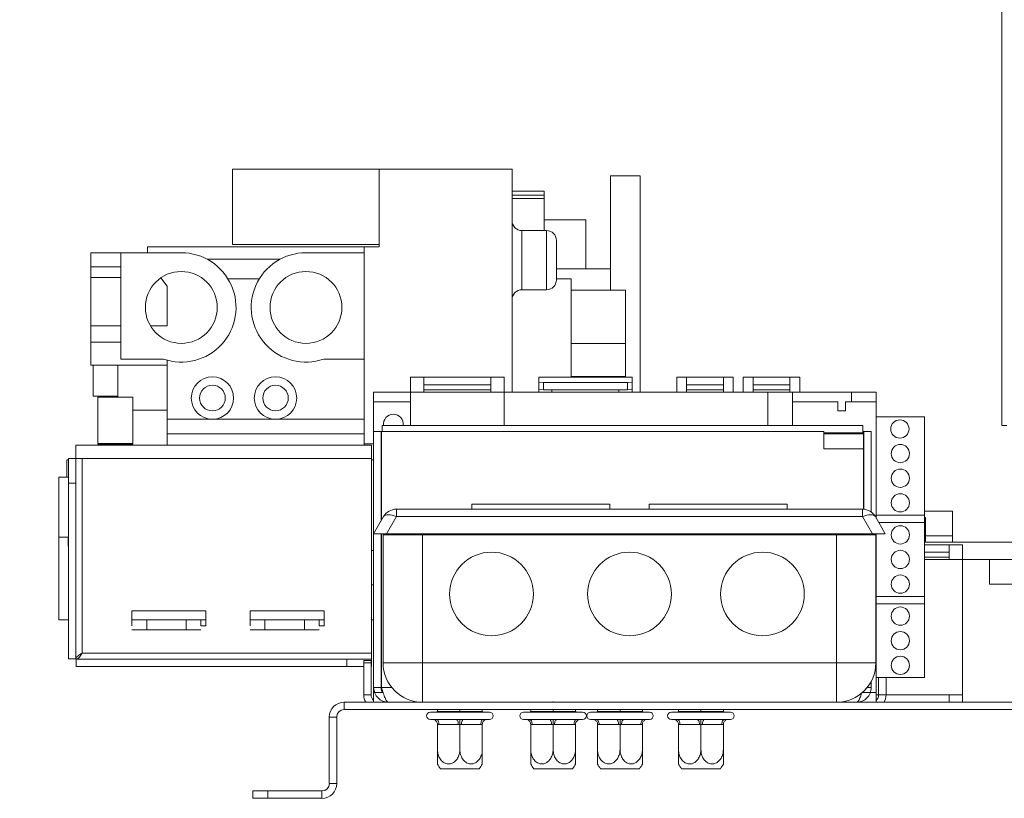
# Model space of a CAD drawing. Units: millimetres. Extents: x 5 to 246, y 4 to 206.
# Drawn here: x 172 to 184, y 96 to 106 of the extents above; entities that cross this region are included whole.
import ezdxf

# ---------------------------------------------------------------- set-up
doc = ezdxf.new("R2010")
doc.units = ezdxf.units.MM
doc.layers.add('FORMAT', color=7, linetype='Continuous')
doc.styles.add('SLDTEXTSTYLE1', font='TXT', dxfattribs={"width": 0.75})
doc.dimstyles.new('SLDDIMSTYLE0', dxfattribs={"dimtxt": 2.645833, "dimasz": 1.3, "dimexe": 0, "dimexo": 0.0625, "dimgap": 0.661458, "dimtad": 1, "dimdec": 0, "dimlfac": 16, "dimrnd": 1e-09, "dimzin": 12, "dimdsep": 46, "dimtxsty": 'SLDTEXTSTYLE1', "dimsah": 1, "dimcen": 0.09, "dimadec": 0, "dimazin": 3, "dimtfac": 1, "dimtdec": 0, "dimtofl": 0, "dimtmove": 0, "dimatfit": 3, "dimfxl": 0, "dimfrac": 2, "dimtolj": 1, "dimtzin": 12, "dimarcsym": 0})
doc.dimstyles.new('SLDDIMSTYLE1', dxfattribs={"dimtxt": 2.645833, "dimasz": 1.3, "dimexe": 0, "dimexo": 0.0625, "dimgap": 0.661458, "dimtad": 1, "dimdec": 0, "dimlfac": 16, "dimrnd": 1e-09, "dimzin": 12, "dimdsep": 46, "dimtxsty": 'SLDTEXTSTYLE1', "dimsah": 1, "dimcen": 0.09, "dimadec": 0, "dimazin": 3, "dimtfac": 1, "dimtdec": 0, "dimtmove": 0, "dimatfit": 0, "dimfxl": 0, "dimfrac": 2, "dimtolj": 1, "dimtzin": 12, "dimarcsym": 0})

# ---------------------------------------------------------------- blocks, each defined once
blk = doc.blocks.new('_D_5')
at = {"layer": 'FORMAT'}
for p, q in [((157.01, 116.286), (157.01, 118.786)), ((194.28, 116.286), (156.01, 116.286)), ((157.01, 116.286), (157.01, 100.661)), ((148.006, 113.106), (148.006, 113.642)), ((148.006, 113.642), (152.945, 113.642)), ((152.945, 113.642), (152.945, 113.106)), ((148.552, 109.76), (152.4, 107.451)), ((148.006, 103.243), (148.006, 102.707)), ((152.945, 102.707), (152.945, 103.243)), ((148.006, 102.707), (152.945, 102.707)), ((167.43, 100.661), (156.01, 100.661)), ((157.01, 100.661), (157.01, 98.161))]:
    blk.add_line(p, q, dxfattribs=at)
for points in [[(157.01, 116.286), (157.26, 117.586), (156.76, 117.586)], [(157.01, 100.661), (156.76, 99.361), (157.26, 99.361)]]:
    blk.add_solid(points, dxfattribs=at)
at = {"layer": 'FORMAT', "attachment_point": 1, "rotation": 90, "style": 'SLDTEXTSTYLE1'}
for s, insert, char_height in [('250mm', (153.599, 101.935), 2.6458), ('"', (149.024, 111.343), 2.646), ('16', (150.558, 108.606), 1.8521), ('13', (148.088, 105.869), 1.8521), ('9', (149.024, 103.914), 2.646)]:
    blk.add_mtext(s, dxfattribs=dict(at, insert=insert, char_height=char_height))
blk = doc.blocks.new('_D_6')
at = {"layer": 'FORMAT'}
for p, q in [((188.398, 149.723), (139.961, 149.723)), ((140.961, 149.723), (140.961, 100.661)), ((131.958, 127.554), (131.958, 128.091)), ((131.958, 128.091), (136.897, 128.091)), ((136.897, 128.091), (136.897, 127.554)), ((132.503, 125.577), (136.351, 123.268)), ((131.958, 118.473), (131.958, 117.937)), ((136.897, 117.937), (136.897, 118.473)), ((131.958, 117.937), (136.897, 117.937)), ((167.43, 100.661), (139.961, 100.661))]:
    blk.add_line(p, q, dxfattribs=at)
for points in [[(140.961, 149.723), (140.711, 148.423), (141.211, 148.423)], [(140.961, 100.661), (141.211, 101.961), (140.711, 101.961)]]:
    blk.add_solid(points, dxfattribs=at)
at = {"layer": 'FORMAT', "attachment_point": 1, "rotation": 90, "style": 'SLDTEXTSTYLE1'}
for s, insert, char_height in [('785mm', (137.55, 116.774), 2.6458), ('"', (132.975, 125.791), 2.646), ('8', (134.509, 124.422), 1.852), ('7', (132.04, 123.054), 1.852), ('30', (132.975, 119.144), 2.6458)]:
    blk.add_mtext(s, dxfattribs=dict(at, insert=insert, char_height=char_height))

msp = doc.modelspace()

# ---------------------------------------------------------------- linework, layer by layer
at = {"color": 7, "linetype": 'Continuous', "lineweight": 15}
for p, q in [((184.305, 100.661), (184.305, 110.098)), ((174.547, 102.958), (174.547, 103.916)), ((174.547, 103.916), (176.404, 103.916)), ((176.404, 103.916), (178.091, 103.916)), ((176.404, 102.929), (176.404, 103.916)), ((178.091, 103.916), (178.091, 101.086)), ((179.716, 103.829), (179.341, 103.829)), ((179.341, 103.829), (179.341, 102.648)), ((179.716, 103.829), (179.716, 101.086)), ((178.497, 103.637), (178.091, 103.637)), ((178.497, 103.586), (178.091, 103.586)), ((178.497, 103.637), (178.497, 103.586)), ((178.497, 103.586), (178.497, 103.541)), ((178.497, 103.541), (178.091, 103.541)), ((178.497, 103.541), (178.497, 103.135)), ((179.029, 103.273), (178.497, 103.273)), ((179.029, 102.648), (179.029, 103.273)), ((178.529, 103.135), (178.216, 103.135)), ((173.466, 102.854), (173.466, 102.929)), ((176.216, 102.929), (173.466, 102.929)), ((174.547, 102.958), (176.404, 102.958)), ((176.216, 102.854), (176.216, 102.929)), ((176.216, 102.929), (176.404, 102.929)), ((178.654, 103.01), (178.654, 102.76)), ((172.747, 102.676), (172.747, 102.854)), ((172.747, 102.854), (173.127, 102.854)), ((173.127, 101.504), (173.127, 102.854)), ((173.896, 102.854), (173.127, 102.854)), ((176.216, 102.854), (175.477, 102.854)), ((176.216, 101.504), (176.216, 102.854)), ((172.747, 102.676), (173.127, 102.676)), ((172.747, 102.541), (172.747, 102.676)), ((175.152, 102.773), (174.222, 102.773)), ((178.654, 102.76), (178.654, 102.51)), ((179.341, 102.648), (178.654, 102.648)), ((179.341, 102.648), (179.341, 102.377)), ((172.747, 101.926), (172.747, 102.542)), ((172.747, 102.541), (173.127, 102.541)), ((173.638, 102.536), (173.716, 102.429)), ((173.716, 101.926), (173.716, 102.429)), ((174.886, 102.523), (174.488, 102.523)), ((178.841, 102.523), (178.654, 102.523)), ((178.841, 102.523), (178.841, 101.285)), ((178.216, 102.385), (178.529, 102.385)), ((179.529, 102.377), (178.841, 102.377)), ((179.529, 102.377), (179.529, 101.702)), ((172.747, 101.72), (172.747, 101.926)), ((172.747, 101.926), (173.127, 101.926)), ((173.505, 101.926), (173.716, 101.926)), ((172.747, 101.72), (173.127, 101.72)), ((172.747, 101.429), (172.747, 101.72)), ((179.529, 101.702), (178.841, 101.702)), ((179.529, 101.702), (179.529, 101.285)), ((172.747, 101.429), (173.716, 101.429)), ((172.779, 101.032), (172.779, 101.429)), ((173.091, 101.02), (173.091, 101.429)), ((173.671, 101.504), (173.127, 101.504)), ((173.716, 100.741), (173.716, 101.49)), ((176.216, 101.504), (175.702, 101.504)), ((176.216, 100.429), (176.216, 101.504)), ((176.973, 101.273), (176.805, 101.273)), ((176.805, 101.273), (176.805, 101.086)), ((176.973, 101.086), (176.973, 101.273)), ((177.823, 101.273), (176.973, 101.273)), ((177.823, 101.179), (176.973, 101.179)), ((177.992, 101.273), (177.823, 101.273)), ((177.823, 101.273), (177.823, 101.086)), ((177.992, 101.086), (177.992, 101.273)), ((178.598, 101.273), (178.43, 101.273)), ((178.43, 101.273), (178.43, 101.213)), ((178.43, 101.273), (178.598, 101.273)), ((178.43, 101.273), (178.43, 101.273)), ((178.43, 101.213), (178.492, 101.208)), ((178.43, 101.119), (178.43, 101.213)), ((178.492, 101.208), (179.555, 101.208)), ((178.492, 101.208), (178.492, 101.115)), ((178.598, 101.273), (179.448, 101.273)), ((178.598, 101.273), (178.598, 101.273)), ((179.529, 101.285), (178.841, 101.285)), ((179.617, 101.273), (179.448, 101.273)), ((179.448, 101.273), (179.617, 101.273)), ((179.448, 101.273), (179.448, 101.273)), ((179.529, 101.285), (179.529, 101.273)), ((179.555, 101.208), (179.617, 101.213)), ((179.555, 101.115), (179.555, 101.208)), ((179.617, 101.213), (179.617, 101.273)), ((179.617, 101.273), (179.617, 101.273)), ((179.617, 101.213), (179.617, 101.119)), ((180.305, 101.273), (180.18, 101.273)), ((180.18, 101.273), (180.18, 101.086)), ((180.305, 101.086), (180.305, 101.273)), ((180.773, 101.273), (180.305, 101.273)), ((180.773, 101.179), (180.305, 101.179)), ((180.898, 101.273), (180.773, 101.273)), ((180.773, 101.273), (180.773, 101.086)), ((180.898, 101.086), (180.898, 101.273)), ((181.148, 101.273), (181.023, 101.273)), ((181.023, 101.273), (181.023, 101.086)), ((181.148, 101.086), (181.148, 101.273)), ((181.617, 101.273), (181.148, 101.273)), ((181.617, 101.179), (181.148, 101.179)), ((181.742, 101.273), (181.617, 101.273)), ((181.617, 101.273), (181.617, 101.086)), ((181.742, 101.086), (181.742, 101.273)), ((176.336, 101.086), (176.336, 100.961)), ((176.805, 101.086), (176.336, 101.086)), ((176.805, 101.086), (176.973, 101.086)), ((176.805, 100.661), (176.805, 101.086)), ((177.823, 101.115), (176.973, 101.115)), ((176.973, 101.086), (177.823, 101.086)), ((177.823, 101.086), (177.992, 101.086)), ((181.336, 101.086), (177.992, 101.086)), ((177.992, 101.086), (177.992, 100.661)), ((178.492, 101.115), (178.43, 101.119)), ((178.43, 101.086), (178.43, 101.119)), ((178.492, 101.115), (179.555, 101.115)), ((178.598, 101.115), (178.598, 101.086)), ((179.448, 101.086), (179.448, 101.115)), ((179.617, 101.119), (179.555, 101.115)), ((179.617, 101.119), (179.617, 101.086)), ((180.773, 101.115), (180.305, 101.115)), ((181.617, 101.115), (181.148, 101.115)), ((181.648, 101.086), (181.336, 101.086)), ((181.648, 101.086), (181.648, 100.961)), ((182.398, 101.086), (181.648, 101.086)), ((182.398, 101.086), (182.398, 100.961)), ((182.711, 101.086), (182.398, 101.086)), ((182.711, 101.086), (182.711, 100.961)), ((172.779, 101.032), (173.091, 101.032)), ((172.837, 101.02), (172.837, 100.432)), ((172.938, 101.02), (172.837, 101.02)), ((173.282, 101.02), (172.938, 101.02)), ((173.282, 100.432), (173.282, 101.02)), ((176.336, 100.961), (176.805, 100.961)), ((176.336, 100.961), (176.336, 100.586)), ((181.648, 100.961), (181.648, 100.661)), ((181.648, 100.961), (182.223, 100.961)), ((182.223, 100.961), (182.223, 100.848)), ((182.323, 100.961), (182.398, 100.961)), ((182.323, 100.848), (182.323, 100.961)), ((182.398, 100.961), (182.711, 100.961)), ((182.711, 100.773), (182.711, 100.961)), ((173.282, 100.858), (173.716, 100.858)), ((182.223, 100.848), (182.323, 100.848)), ((173.716, 100.741), (174.291, 100.741)), ((173.716, 100.554), (173.716, 100.741)), ((174.291, 100.741), (175.091, 100.741)), ((175.091, 100.741), (176.216, 100.741)), ((183.323, 100.773), (182.711, 100.773)), ((182.711, 100.773), (182.711, 99.523)), ((183.323, 100.773), (183.323, 99.523)), ((173.716, 100.554), (176.216, 100.554)), ((173.716, 100.413), (173.716, 100.554)), ((176.336, 100.586), (176.336, 97.336)), ((176.43, 100.586), (176.336, 100.586)), ((176.43, 100.586), (176.43, 99.448)), ((176.436, 100.586), (176.436, 99.459)), ((176.436, 100.586), (182.048, 100.586)), ((176.442, 100.661), (176.442, 100.586)), ((176.442, 100.661), (182.542, 100.661)), ((182.048, 100.586), (182.048, 100.367)), ((182.048, 100.567), (182.542, 100.567)), ((182.548, 100.555), (182.048, 100.555)), ((182.542, 100.661), (182.542, 100.567)), ((182.548, 100.586), (182.542, 100.586)), ((182.548, 100.586), (182.548, 100.555)), ((182.548, 100.555), (182.548, 100.367)), ((182.555, 99.598), (182.555, 100.586)), ((182.555, 100.586), (182.648, 100.586)), ((182.648, 100.586), (182.648, 99.562)), ((184.367, 100.661), (184.305, 100.661)), ((172.938, 100.432), (172.837, 100.432)), ((172.85, 100.432), (172.85, 100.42)), ((173.282, 100.432), (172.938, 100.432)), ((173.27, 100.42), (173.27, 100.432)), ((176.216, 100.429), (176.336, 100.429)), ((176.216, 100.413), (176.216, 100.429)), ((172.56, 100.241), (172.56, 100.413)), ((172.56, 100.413), (176.31, 100.413)), ((172.837, 100.42), (172.837, 100.413)), ((172.938, 100.42), (172.837, 100.42)), ((173.282, 100.42), (172.938, 100.42)), ((173.282, 100.413), (173.282, 100.42)), ((176.31, 100.241), (176.31, 100.413)), ((182.548, 100.367), (182.048, 100.367)), ((182.548, 99.598), (182.548, 100.367)), ((172.444, 100.226), (172.444, 100.007)), ((172.444, 100.226), (172.466, 100.226)), ((172.466, 100.241), (172.56, 100.241)), ((172.466, 99.929), (172.466, 100.241)), ((172.56, 100.241), (172.56, 99.929)), ((172.56, 100.241), (172.638, 100.241)), ((172.638, 97.773), (172.638, 100.241)), ((172.638, 100.241), (176.31, 100.241)), ((176.31, 97.773), (176.31, 100.241)), ((176.31, 100.226), (176.336, 100.226)), ((172.341, 99.244), (172.341, 100.007)), ((172.466, 100.007), (172.341, 100.007)), ((172.56, 99.929), (172.466, 99.929)), ((172.466, 97.699), (172.466, 99.929)), ((172.56, 97.699), (172.56, 99.929)), ((176.625, 99.505), (176.625, 99.598)), ((176.625, 99.598), (182.537, 99.598)), ((177.581, 99.661), (177.581, 99.598)), ((177.581, 99.661), (179.331, 99.661)), ((179.331, 99.661), (179.331, 99.598)), ((179.831, 99.661), (179.831, 99.598)), ((179.831, 99.661), (181.581, 99.661)), ((181.581, 99.661), (181.581, 99.598)), ((182.537, 99.505), (182.537, 99.598)), ((183.68, 99.573), (183.323, 99.573)), ((183.68, 99.573), (183.323, 99.573)), ((183.68, 99.573), (183.68, 99.261)), ((176.336, 99.286), (176.462, 99.505)), ((176.625, 99.505), (176.498, 99.286)), ((182.537, 99.505), (176.625, 99.505)), ((182.664, 99.286), (182.537, 99.505)), ((182.7, 99.505), (182.826, 99.286)), ((183.323, 99.523), (182.711, 99.523)), ((182.711, 99.486), (182.711, 99.523)), ((183.323, 99.43), (182.743, 99.43)), ((183.323, 99.523), (183.323, 99.43)), ((183.336, 99.492), (183.323, 99.492)), ((183.323, 99.43), (183.323, 98.492)), ((183.336, 99.492), (183.336, 99.18)), ((172.341, 98.195), (172.341, 99.244)), ((172.46, 99.244), (172.341, 99.244)), ((172.466, 99.012), (172.46, 99.244)), ((176.498, 99.286), (176.336, 99.286)), ((176.43, 99.286), (176.43, 97.336)), ((176.436, 99.286), (176.436, 97.336)), ((176.456, 97.648), (176.456, 99.273)), ((176.456, 99.273), (176.956, 99.273)), ((182.664, 99.286), (176.498, 99.286)), ((176.956, 99.273), (176.956, 97.648)), ((176.956, 99.273), (182.206, 99.273)), ((182.206, 97.648), (182.206, 99.273)), ((182.206, 99.273), (182.706, 99.273)), ((182.548, 99.273), (182.548, 99.286)), ((182.555, 99.273), (182.555, 99.286)), ((182.648, 99.286), (182.648, 99.273)), ((182.826, 99.286), (182.664, 99.286)), ((182.706, 99.273), (182.706, 97.648)), ((182.711, 99.286), (182.711, 98.492)), ((183.323, 99.18), (184.733, 99.18)), ((183.336, 99.261), (183.68, 99.261)), ((183.68, 99.261), (183.68, 99.18)), ((176.336, 99.076), (176.31, 99.076)), ((183.636, 99.148), (183.323, 99.148)), ((183.636, 99.054), (183.323, 99.054)), ((183.805, 99.148), (183.636, 99.148)), ((183.636, 99.148), (183.636, 98.961)), ((183.805, 98.961), (183.805, 99.148)), ((183.636, 98.99), (183.323, 98.99)), ((183.323, 98.961), (183.636, 98.961)), ((183.636, 98.961), (183.805, 98.961)), ((183.805, 98.961), (184.148, 98.961)), ((183.805, 98.961), (183.805, 97.242)), ((184.148, 98.648), (184.148, 98.961)), ((184.436, 98.961), (184.148, 98.961)), ((176.436, 98.855), (176.43, 98.855)), ((176.31, 98.638), (176.336, 98.638)), ((184.148, 98.648), (184.836, 98.648)), ((183.323, 98.492), (182.711, 98.492)), ((182.711, 98.398), (182.711, 98.492)), ((183.323, 98.492), (183.323, 98.398)), ((174.207, 98.307), (173.269, 98.307)), ((173.269, 98.307), (173.269, 98.12)), ((174.207, 98.12), (174.207, 98.307)), ((175.707, 98.307), (174.769, 98.307)), ((174.769, 98.307), (174.769, 98.12)), ((175.707, 98.12), (175.707, 98.307)), ((182.711, 98.398), (182.711, 97.461)), ((183.323, 98.398), (182.711, 98.398)), ((183.323, 98.398), (183.323, 97.461)), ((172.341, 98.195), (172.466, 98.195)), ((173.269, 98.195), (173.457, 98.195)), ((173.457, 98.195), (173.457, 98.07)), ((173.957, 98.195), (173.457, 98.195)), ((173.957, 98.07), (173.957, 98.195)), ((173.957, 98.195), (174.144, 98.195)), ((174.144, 98.195), (174.144, 98.12)), ((174.207, 98.195), (174.144, 98.195)), ((174.769, 98.195), (174.957, 98.195)), ((174.957, 98.195), (174.957, 98.07)), ((175.457, 98.195), (174.957, 98.195)), ((175.457, 98.07), (175.457, 98.195)), ((175.457, 98.195), (175.644, 98.195)), ((175.644, 98.195), (175.644, 98.12)), ((175.707, 98.195), (175.644, 98.195)), ((176.31, 98.195), (176.336, 98.195)), ((173.269, 98.12), (173.27, 98.12)), ((173.457, 98.07), (173.27, 98.07)), ((173.957, 98.07), (173.457, 98.07)), ((174.143, 98.07), (173.957, 98.07)), ((174.143, 98.12), (174.207, 98.12)), ((174.769, 98.12), (174.77, 98.12)), ((174.957, 98.07), (174.77, 98.07)), ((175.457, 98.07), (174.957, 98.07)), ((175.643, 98.07), (175.457, 98.07)), ((175.643, 98.12), (175.707, 98.12)), ((176.43, 97.898), (176.436, 97.898)), ((172.466, 97.699), (172.56, 97.699)), ((172.564, 97.695), (175.997, 97.695)), ((172.564, 97.695), (172.564, 97.601)), ((172.638, 97.773), (176.31, 97.773)), ((175.997, 97.601), (175.997, 97.695)), ((175.997, 97.695), (176.31, 97.695)), ((176.211, 97.68), (176.305, 97.68)), ((176.211, 97.648), (176.211, 97.68)), ((176.305, 97.68), (176.305, 97.648)), ((176.31, 97.773), (176.31, 97.695)), ((176.31, 97.695), (176.31, 97.601)), ((172.564, 97.601), (175.997, 97.601)), ((176.211, 97.601), (175.997, 97.601)), ((176.305, 97.648), (176.211, 97.648)), ((176.211, 97.242), (176.211, 97.648)), ((176.305, 97.242), (176.305, 97.648)), ((176.31, 97.601), (176.305, 97.601)), ((176.956, 97.648), (176.456, 97.648)), ((176.956, 97.648), (182.206, 97.648)), ((176.956, 97.148), (176.956, 97.648)), ((182.706, 97.648), (182.206, 97.648)), ((182.206, 97.648), (182.206, 97.148)), ((183.323, 97.461), (182.711, 97.461)), ((182.711, 97.273), (182.711, 97.461)), ((182.742, 97.461), (182.742, 97.242)), ((182.836, 97.461), (182.836, 97.242)), ((176.336, 97.336), (176.336, 97.273)), ((176.43, 97.336), (176.336, 97.336)), ((182.586, 97.336), (182.648, 97.336)), ((182.648, 97.415), (182.648, 97.336)), ((176.305, 97.242), (176.211, 97.242)), ((176.336, 97.273), (176.336, 97.148)), ((176.454, 97.273), (176.336, 97.273)), ((182.711, 97.273), (182.537, 97.273)), ((182.711, 97.273), (182.711, 97.148)), ((182.742, 97.242), (182.836, 97.242)), ((183.636, 97.242), (182.836, 97.242)), ((183.805, 97.242), (183.636, 97.242)), ((183.636, 97.242), (183.636, 97.148)), ((183.805, 97.148), (183.805, 97.242)), ((175.961, 97.148), (175.961, 97.055)), ((185.336, 97.148), (175.961, 97.148)), ((185.336, 97.055), (175.961, 97.055)), ((177.145, 97.055), (177.145, 97.03)), ((177.43, 97.055), (177.43, 97.03)), ((177.714, 97.055), (177.714, 97.03)), ((178.328, 97.055), (178.328, 97.03)), ((178.612, 97.16), (178.612, 97.148)), ((178.612, 97.055), (178.612, 97.03)), ((178.897, 97.055), (178.897, 97.03)), ((179.176, 97.055), (179.176, 97.03)), ((179.461, 97.055), (179.461, 97.03)), ((179.745, 97.055), (179.745, 97.03)), ((180.203, 97.055), (180.203, 97.03)), ((180.487, 97.055), (180.487, 97.03)), ((180.772, 97.055), (180.772, 97.03)), ((175.867, 96.961), (175.773, 96.961)), ((175.773, 96.117), (175.773, 96.961)), ((175.867, 96.117), (175.867, 96.961)), ((177.055, 97.023), (177.805, 97.023)), ((177.055, 96.93), (177.083, 96.93)), ((177.083, 96.93), (177.095, 96.931)), ((177.095, 96.931), (177.133, 96.93)), ((177.133, 96.93), (177.38, 96.93)), ((177.145, 97.03), (177.139, 97.023)), ((177.145, 97.03), (177.43, 97.03)), ((177.43, 97.03), (177.43, 97.023)), ((177.43, 97.03), (177.714, 97.03)), ((177.48, 96.93), (177.726, 96.93)), ((177.72, 97.023), (177.714, 97.03)), ((177.726, 96.93), (177.764, 96.931)), ((177.764, 96.931), (177.776, 96.93)), ((177.776, 96.93), (177.805, 96.93)), ((178.237, 97.023), (178.987, 97.023)), ((178.237, 96.93), (178.265, 96.93)), ((178.265, 96.93), (178.278, 96.931)), ((178.278, 96.931), (178.315, 96.93)), ((178.315, 96.93), (178.562, 96.93)), ((178.328, 97.03), (178.322, 97.023)), ((178.328, 97.03), (178.612, 97.03)), ((178.612, 97.03), (178.612, 97.023)), ((178.612, 97.03), (178.897, 97.03)), ((178.662, 96.93), (178.909, 96.93)), ((178.903, 97.023), (178.897, 97.03)), ((178.909, 96.93), (178.946, 96.931)), ((178.946, 96.931), (178.959, 96.93)), ((178.959, 96.93), (178.987, 96.93)), ((179.086, 97.023), (179.836, 97.023)), ((179.086, 96.93), (179.114, 96.93)), ((179.114, 96.93), (179.127, 96.931)), ((179.127, 96.931), (179.164, 96.93)), ((179.164, 96.93), (179.411, 96.93)), ((179.176, 97.03), (179.17, 97.023)), ((179.176, 97.03), (179.461, 97.03)), ((179.461, 97.03), (179.461, 97.023)), ((179.461, 97.03), (179.745, 97.03)), ((179.511, 96.93), (179.758, 96.93)), ((179.751, 97.023), (179.745, 97.03)), ((179.758, 96.93), (179.795, 96.931)), ((179.795, 96.931), (179.808, 96.93)), ((179.808, 96.93), (179.836, 96.93)), ((180.112, 97.023), (180.862, 97.023)), ((180.112, 96.93), (180.14, 96.93)), ((180.14, 96.93), (180.153, 96.931)), ((180.153, 96.931), (180.19, 96.93)), ((180.19, 96.93), (180.437, 96.93)), ((180.203, 97.03), (180.197, 97.023)), ((180.203, 97.03), (180.487, 97.03)), ((180.487, 97.03), (180.487, 97.023)), ((180.487, 97.03), (180.772, 97.03)), ((180.537, 96.93), (180.784, 96.93)), ((180.778, 97.023), (180.772, 97.03)), ((180.784, 96.93), (180.821, 96.931)), ((180.821, 96.931), (180.834, 96.93)), ((180.834, 96.93), (180.862, 96.93)), ((177.145, 96.867), (177.145, 96.548)), ((177.164, 96.867), (177.145, 96.867)), ((177.411, 96.867), (177.164, 96.867)), ((177.43, 96.867), (177.411, 96.867)), ((177.43, 96.867), (177.43, 96.548)), ((177.695, 96.867), (177.448, 96.867)), ((177.714, 96.867), (177.695, 96.867)), ((177.714, 96.867), (177.714, 96.548)), ((178.328, 96.867), (178.328, 96.548)), ((178.347, 96.867), (178.328, 96.867)), ((178.593, 96.867), (178.347, 96.867)), ((178.612, 96.867), (178.593, 96.867)), ((178.612, 96.867), (178.612, 96.548)), ((178.878, 96.867), (178.631, 96.867)), ((178.897, 96.867), (178.878, 96.867)), ((178.897, 96.867), (178.897, 96.548)), ((179.176, 96.867), (179.176, 96.548)), ((179.195, 96.867), (179.176, 96.867)), ((179.442, 96.867), (179.195, 96.867)), ((179.461, 96.867), (179.442, 96.867)), ((179.461, 96.867), (179.461, 96.548)), ((179.726, 96.867), (179.48, 96.867)), ((179.745, 96.867), (179.726, 96.867)), ((179.745, 96.867), (179.745, 96.548)), ((180.203, 96.867), (180.203, 96.548)), ((180.222, 96.867), (180.203, 96.867)), ((180.468, 96.867), (180.222, 96.867)), ((180.487, 96.867), (180.468, 96.867)), ((180.487, 96.867), (180.487, 96.548)), ((180.753, 96.867), (180.506, 96.867)), ((180.772, 96.867), (180.753, 96.867)), ((180.772, 96.867), (180.772, 96.548)), ((177.676, 96.305), (177.183, 96.305)), ((178.859, 96.305), (178.366, 96.305)), ((179.707, 96.305), (179.215, 96.305)), ((180.734, 96.305), (180.241, 96.305)), ((175.773, 96.117), (175.867, 96.117)), ((174.805, 95.93), (174.805, 96.023)), ((174.805, 96.023), (174.992, 96.023)), ((174.992, 95.93), (174.805, 95.93)), ((174.992, 96.023), (174.992, 95.93)), ((175.68, 96.023), (174.992, 96.023)), ((175.68, 95.93), (174.992, 95.93)), ((175.68, 96.023), (175.68, 95.93))]:
    msp.add_line(p, q, dxfattribs=at)
at = {"color": 8, "linetype": 'Continuous', "lineweight": 15}
for p, q in [((178.216, 103.135), (178.216, 102.76)), ((178.529, 102.76), (178.529, 103.135)), ((178.216, 102.76), (178.216, 102.385)), ((178.529, 102.385), (178.529, 102.76)), ((181.336, 101.086), (181.336, 100.661)), ((176.436, 97.336), (176.566, 97.336)), ((182.742, 97.242), (182.711, 97.242))]:
    msp.add_line(p, q, dxfattribs=at)
at = {"color": 7, "linetype": 'Continuous', "lineweight": 15, "flags": 128}
for points in [[(176.462, 99.505), (176.471, 99.515), (176.484, 99.523), (176.501, 99.528), (176.522, 99.529), (176.545, 99.528), (176.57, 99.523), (176.597, 99.515), (176.625, 99.505)], [(182.537, 99.505), (182.565, 99.515), (182.592, 99.523), (182.617, 99.528), (182.64, 99.529), (182.661, 99.528), (182.678, 99.523), (182.691, 99.515), (182.7, 99.505)], [(177.164, 96.867), (177.163, 96.879), (177.162, 96.891), (177.159, 96.902), (177.155, 96.911), (177.15, 96.919), (177.145, 96.925), (177.139, 96.928), (177.133, 96.93)], [(177.411, 96.867), (177.41, 96.879), (177.408, 96.891), (177.406, 96.902), (177.402, 96.911), (177.397, 96.919), (177.391, 96.925), (177.386, 96.928), (177.38, 96.93)], [(177.48, 96.93), (177.474, 96.928), (177.468, 96.925), (177.462, 96.919), (177.458, 96.911), (177.454, 96.902), (177.451, 96.891), (177.449, 96.879), (177.448, 96.867)], [(177.726, 96.93), (177.72, 96.928), (177.714, 96.925), (177.709, 96.919), (177.704, 96.911), (177.7, 96.902), (177.698, 96.891), (177.696, 96.879), (177.695, 96.867)], [(178.347, 96.867), (178.346, 96.879), (178.344, 96.891), (178.341, 96.902), (178.338, 96.911), (178.333, 96.919), (178.327, 96.925), (178.322, 96.928), (178.315, 96.93)], [(178.593, 96.867), (178.593, 96.879), (178.591, 96.891), (178.588, 96.902), (178.584, 96.911), (178.58, 96.919), (178.574, 96.925), (178.568, 96.928), (178.562, 96.93)], [(178.662, 96.93), (178.656, 96.928), (178.65, 96.925), (178.645, 96.919), (178.64, 96.911), (178.636, 96.902), (178.633, 96.891), (178.632, 96.879), (178.631, 96.867)], [(178.909, 96.93), (178.903, 96.928), (178.897, 96.925), (178.892, 96.919), (178.887, 96.911), (178.883, 96.902), (178.88, 96.891), (178.878, 96.879), (178.878, 96.867)], [(179.195, 96.867), (179.195, 96.879), (179.193, 96.891), (179.19, 96.902), (179.186, 96.911), (179.181, 96.919), (179.176, 96.925), (179.17, 96.928), (179.164, 96.93)], [(179.442, 96.867), (179.441, 96.879), (179.44, 96.891), (179.437, 96.902), (179.433, 96.911), (179.428, 96.919), (179.423, 96.925), (179.417, 96.928), (179.411, 96.93)], [(179.511, 96.93), (179.505, 96.928), (179.499, 96.925), (179.494, 96.919), (179.489, 96.911), (179.485, 96.902), (179.482, 96.891), (179.48, 96.879), (179.48, 96.867)], [(179.758, 96.93), (179.752, 96.928), (179.746, 96.925), (179.74, 96.919), (179.736, 96.911), (179.732, 96.902), (179.729, 96.891), (179.727, 96.879), (179.726, 96.867)], [(180.222, 96.867), (180.221, 96.879), (180.219, 96.891), (180.216, 96.902), (180.213, 96.911), (180.208, 96.919), (180.202, 96.925), (180.197, 96.928), (180.19, 96.93)], [(180.468, 96.867), (180.468, 96.879), (180.466, 96.891), (180.463, 96.902), (180.459, 96.911), (180.455, 96.919), (180.449, 96.925), (180.443, 96.928), (180.437, 96.93)], [(180.537, 96.93), (180.531, 96.928), (180.525, 96.925), (180.52, 96.919), (180.515, 96.911), (180.511, 96.902), (180.508, 96.891), (180.507, 96.879), (180.506, 96.867)], [(180.784, 96.93), (180.778, 96.928), (180.772, 96.925), (180.767, 96.919), (180.762, 96.911), (180.758, 96.902), (180.755, 96.891), (180.753, 96.879), (180.753, 96.867)]]:
    msp.add_lwpolyline(points, dxfattribs=at)
at = {"color": 7, "linetype": 'Continuous', "lineweight": 15}
for centre, radius in [((173.896, 102.16), 0.456), ((175.477, 102.16), 0.456), ((174.291, 101.01), 0.269), ((174.291, 101.01), 0.163), ((175.091, 101.01), 0.269), ((175.091, 101.01), 0.162), ((183.011, 100.617), 0.116), ((183.017, 100.305), 0.116), ((183.017, 99.992), 0.116), ((183.017, 99.68), 0.116), ((183.017, 99.273), 0.116), ((177.831, 98.523), 0.531), ((179.581, 98.523), 0.531), ((181.268, 98.523), 0.531), ((183.017, 98.961), 0.116), ((183.017, 98.648), 0.116), ((183.017, 98.242), 0.116), ((183.017, 97.93), 0.116), ((183.017, 97.617), 0.116)]:
    msp.add_circle(centre, radius, dxfattribs=at)
for centre, radius, start, end in [((178.216, 103.26), 0.125, 180, 270), ((178.529, 103.01), 0.125, 0, 90), ((173.896, 102.16), 0.694, 251.0754, 90), ((175.477, 102.16), 0.694, 90, 288.9246), ((178.529, 102.51), 0.125, 270, 0), ((178.216, 102.26), 0.125, 90, 180), ((176.586, 100.68), 0.125, 90, 188.6269), ((176.586, 100.68), 0.125, 351.3731, 90), ((176.625, 99.411), 0.188, 90, 150), ((182.537, 99.411), 0.188, 30, 90), ((176.956, 97.648), 0.5, 180, 270), ((182.206, 97.648), 0.5, 270, 0), ((176.398, 97.242), 0.188, 180, 210), ((176.398, 97.242), 0.0938, 180, 228.1897), ((182.648, 97.242), 0.0938, 311.8103, 0), ((182.648, 97.242), 0.188, 330, 0), ((175.961, 96.961), 0.188, 90, 180), ((175.961, 96.961), 0.0938, 90, 180), ((177.055, 96.976), 0.0469, 90, 270), ((177.805, 96.976), 0.0469, 270, 90), ((178.237, 96.976), 0.0469, 90, 270), ((178.987, 96.976), 0.0469, 270, 90), ((179.086, 96.976), 0.0469, 90, 270), ((179.836, 96.976), 0.0469, 270, 90), ((180.112, 96.976), 0.0469, 90, 270), ((180.862, 96.976), 0.0469, 270, 90), ((177.504, 96.548), 0.403, 207.0306, 217.2258), ((177.355, 96.548), 0.403, 322.7742, 332.9586), ((178.687, 96.548), 0.403, 207.0306, 217.2258), ((178.538, 96.548), 0.403, 322.7742, 332.9586), ((179.535, 96.548), 0.403, 207.0306, 217.2258), ((179.386, 96.548), 0.403, 322.7742, 332.9586), ((180.562, 96.548), 0.403, 207.0306, 217.2258), ((180.413, 96.548), 0.403, 322.7742, 332.9586), ((175.68, 96.117), 0.188, 270, 0), ((175.68, 96.117), 0.0938, 270, 0)]:
    msp.add_arc(centre, radius, start, end, dxfattribs=at)
for points in [[(172.638, 97.773), (172.628, 97.767), (172.607, 97.754), (172.581, 97.736), (172.563, 97.717), (172.561, 97.705), (172.56, 97.699)], [(176.523, 97.148), (176.499, 97.151), (176.45, 97.157), (176.388, 97.2), (176.344, 97.262), (176.339, 97.311), (176.336, 97.336)], [(176.436, 97.336), (176.443, 97.311), (176.458, 97.262), (176.48, 97.2), (176.501, 97.157), (176.516, 97.151), (176.523, 97.148)], [(182.461, 97.148), (182.485, 97.151), (182.535, 97.157), (182.597, 97.2), (182.64, 97.262), (182.646, 97.311), (182.648, 97.336)]]:
    msp.add_open_spline(points, degree=3, dxfattribs=at)
for points, knots in [([(172.564, 97.695), (172.571, 97.696), (172.584, 97.699), (172.603, 97.719), (172.621, 97.744), (172.633, 97.764), (172.638, 97.773)], [0, 0, 0, 0, 0.279105, 0.53002, 0.780865, 1, 1, 1, 1]), ([(176.455, 97.273), (176.448, 97.282), (176.433, 97.3), (176.431, 97.323), (176.43, 97.336)], [0, 0, 0, 0, 0.4667656, 1, 1, 1, 1]), ([(182.529, 97.273), (182.528, 97.27), (182.52, 97.243), (182.505, 97.201), (182.483, 97.157), (182.468, 97.151), (182.461, 97.148)], [0, 0, 0, 0, 0.041214, 0.36081, 0.680405, 1, 1, 1, 1]), ([(177.145, 96.867), (177.145, 96.874), (177.143, 96.887), (177.135, 96.904), (177.121, 96.919), (177.107, 96.927), (177.098, 96.93), (177.095, 96.931), (177.095, 96.931)], [0, 0, 0, 0, 0.209533, 0.418493, 0.642495, 0.90349, 0.995838, 1, 1, 1, 1]), ([(177.38, 96.93), (177.384, 96.93), (177.392, 96.93), (177.404, 96.93), (177.417, 96.93), (177.425, 96.931), (177.43, 96.931)], [0, 0, 0, 0, 0.249757, 0.499601, 0.749738, 1, 1, 1, 1]), ([(177.43, 96.931), (177.434, 96.931), (177.442, 96.93), (177.455, 96.93), (177.467, 96.93), (177.475, 96.93), (177.48, 96.93)], [0, 0, 0, 0, 0.2497119, 0.4995583, 0.7497335, 1, 1, 1, 1]), ([(177.43, 96.867), (177.43, 96.874), (177.43, 96.887), (177.43, 96.904), (177.43, 96.919), (177.43, 96.927), (177.43, 96.93), (177.43, 96.931), (177.43, 96.931)], [0, 0, 0, 0, 0.209533, 0.418493, 0.642495, 0.90349, 0.995838, 1, 1, 1, 1]), ([(177.764, 96.931), (177.764, 96.931), (177.761, 96.93), (177.752, 96.927), (177.738, 96.919), (177.725, 96.904), (177.716, 96.887), (177.715, 96.874), (177.714, 96.867)], [0, 0, 0, 0, 0.004162, 0.09651, 0.357505, 0.581507, 0.790467, 1, 1, 1, 1]), ([(178.328, 96.867), (178.327, 96.874), (178.326, 96.887), (178.317, 96.904), (178.304, 96.919), (178.29, 96.927), (178.281, 96.93), (178.278, 96.931), (178.278, 96.931)], [0, 0, 0, 0, 0.209533, 0.418493, 0.642495, 0.90349, 0.995838, 1, 1, 1, 1]), ([(178.562, 96.93), (178.566, 96.93), (178.575, 96.93), (178.587, 96.93), (178.6, 96.93), (178.608, 96.931), (178.612, 96.931)], [0, 0, 0, 0, 0.249757, 0.499601, 0.749738, 1, 1, 1, 1]), ([(178.612, 96.931), (178.616, 96.931), (178.625, 96.93), (178.637, 96.93), (178.65, 96.93), (178.658, 96.93), (178.662, 96.93)], [0, 0, 0, 0, 0.2497119, 0.4995583, 0.7497335, 1, 1, 1, 1]), ([(178.612, 96.867), (178.612, 96.874), (178.612, 96.887), (178.612, 96.904), (178.612, 96.919), (178.612, 96.927), (178.612, 96.93), (178.612, 96.931), (178.612, 96.931)], [0, 0, 0, 0, 0.209533, 0.418493, 0.642495, 0.90349, 0.995838, 1, 1, 1, 1]), ([(178.946, 96.931), (178.946, 96.931), (178.944, 96.93), (178.935, 96.927), (178.921, 96.919), (178.907, 96.904), (178.898, 96.887), (178.897, 96.874), (178.897, 96.867)], [0, 0, 0, 0, 0.004162, 0.09651, 0.357505, 0.581507, 0.790467, 1, 1, 1, 1]), ([(179.176, 96.867), (179.176, 96.874), (179.175, 96.887), (179.166, 96.904), (179.152, 96.919), (179.138, 96.927), (179.129, 96.93), (179.127, 96.931), (179.127, 96.931)], [0, 0, 0, 0, 0.209533, 0.418493, 0.642495, 0.90349, 0.995838, 1, 1, 1, 1]), ([(179.411, 96.93), (179.415, 96.93), (179.423, 96.93), (179.436, 96.93), (179.448, 96.93), (179.457, 96.931), (179.461, 96.931)], [0, 0, 0, 0, 0.249757, 0.499601, 0.749738, 1, 1, 1, 1]), ([(179.461, 96.931), (179.465, 96.931), (179.473, 96.93), (179.486, 96.93), (179.498, 96.93), (179.507, 96.93), (179.511, 96.93)], [0, 0, 0, 0, 0.2497119, 0.4995583, 0.7497335, 1, 1, 1, 1]), ([(179.461, 96.867), (179.461, 96.874), (179.461, 96.887), (179.461, 96.904), (179.461, 96.919), (179.461, 96.927), (179.461, 96.93), (179.461, 96.931), (179.461, 96.931)], [0, 0, 0, 0, 0.209533, 0.418493, 0.642495, 0.90349, 0.995838, 1, 1, 1, 1]), ([(179.795, 96.931), (179.795, 96.931), (179.792, 96.93), (179.783, 96.927), (179.769, 96.919), (179.756, 96.904), (179.747, 96.887), (179.746, 96.874), (179.745, 96.867)], [0, 0, 0, 0, 0.004162, 0.09651, 0.357505, 0.581507, 0.790467, 1, 1, 1, 1]), ([(180.203, 96.867), (180.202, 96.874), (180.201, 96.887), (180.192, 96.904), (180.179, 96.919), (180.165, 96.927), (180.156, 96.93), (180.153, 96.931), (180.153, 96.931)], [0, 0, 0, 0, 0.209533, 0.418493, 0.642495, 0.90349, 0.995838, 1, 1, 1, 1]), ([(180.437, 96.93), (180.441, 96.93), (180.45, 96.93), (180.462, 96.93), (180.475, 96.93), (180.483, 96.931), (180.487, 96.931)], [0, 0, 0, 0, 0.249757, 0.499601, 0.749738, 1, 1, 1, 1]), ([(180.487, 96.931), (180.491, 96.931), (180.5, 96.93), (180.512, 96.93), (180.525, 96.93), (180.533, 96.93), (180.537, 96.93)], [0, 0, 0, 0, 0.2497119, 0.4995583, 0.7497335, 1, 1, 1, 1]), ([(180.487, 96.867), (180.487, 96.874), (180.487, 96.887), (180.487, 96.904), (180.487, 96.919), (180.487, 96.927), (180.487, 96.93), (180.487, 96.931), (180.487, 96.931)], [0, 0, 0, 0, 0.209533, 0.418493, 0.642495, 0.90349, 0.995838, 1, 1, 1, 1]), ([(180.821, 96.931), (180.821, 96.931), (180.819, 96.93), (180.81, 96.927), (180.796, 96.919), (180.782, 96.904), (180.773, 96.887), (180.772, 96.874), (180.772, 96.867)], [0, 0, 0, 0, 0.004162, 0.09651, 0.357505, 0.581507, 0.790467, 1, 1, 1, 1]), ([(177.448, 96.867), (177.445, 96.867), (177.439, 96.867), (177.433, 96.867), (177.43, 96.867)], [0, 0, 0, 0, 0.49993, 1, 1, 1, 1]), ([(178.631, 96.867), (178.628, 96.867), (178.622, 96.867), (178.615, 96.867), (178.612, 96.867)], [0, 0, 0, 0, 0.49993, 1, 1, 1, 1]), ([(179.48, 96.867), (179.476, 96.867), (179.47, 96.867), (179.464, 96.867), (179.461, 96.867)], [0, 0, 0, 0, 0.49993, 1, 1, 1, 1]), ([(180.506, 96.867), (180.503, 96.867), (180.497, 96.867), (180.49, 96.867), (180.487, 96.867)], [0, 0, 0, 0, 0.49993, 1, 1, 1, 1]), ([(177.145, 96.365), (177.145, 96.367), (177.145, 96.371), (177.145, 96.398), (177.145, 96.439), (177.145, 96.491), (177.145, 96.529), (177.145, 96.548)], [0, 0, 0, 0, 0.187664, 0.376955, 0.57361, 0.79143, 1, 1, 1, 1]), ([(177.145, 96.548), (177.147, 96.527), (177.15, 96.485), (177.177, 96.428), (177.216, 96.385), (177.264, 96.364), (177.311, 96.365), (177.352, 96.383), (177.388, 96.416), (177.416, 96.463), (177.428, 96.51), (177.429, 96.539), (177.43, 96.548)], [0, 0, 0, 0, 0.1157185, 0.2315943, 0.3492626, 0.4554707, 0.5500022, 0.639991, 0.7338656, 0.8369388, 0.9505161, 1, 1, 1, 1]), ([(177.43, 96.548), (177.431, 96.527), (177.435, 96.485), (177.461, 96.428), (177.501, 96.385), (177.549, 96.364), (177.595, 96.365), (177.637, 96.383), (177.673, 96.416), (177.7, 96.463), (177.713, 96.51), (177.714, 96.539), (177.714, 96.548)], [0, 0, 0, 0, 0.115719, 0.231594, 0.349263, 0.455471, 0.550002, 0.639991, 0.733866, 0.836939, 0.950516, 1, 1, 1, 1]), ([(177.714, 96.548), (177.714, 96.53), (177.714, 96.488), (177.714, 96.431), (177.714, 96.386), (177.714, 96.369), (177.714, 96.364), (177.714, 96.365), (177.714, 96.365)], [0, 0, 0, 0, 0.206485, 0.454228, 0.690486, 0.903484, 0.998392, 1, 1, 1, 1]), ([(178.328, 96.365), (178.328, 96.367), (178.328, 96.371), (178.328, 96.398), (178.328, 96.439), (178.328, 96.491), (178.328, 96.529), (178.328, 96.548)], [0, 0, 0, 0, 0.187664, 0.376955, 0.57361, 0.79143, 1, 1, 1, 1]), ([(178.328, 96.548), (178.33, 96.527), (178.333, 96.485), (178.359, 96.428), (178.399, 96.385), (178.447, 96.364), (178.493, 96.365), (178.535, 96.383), (178.571, 96.416), (178.598, 96.463), (178.611, 96.51), (178.612, 96.539), (178.612, 96.548)], [0, 0, 0, 0, 0.115719, 0.231594, 0.349263, 0.455471, 0.550002, 0.639991, 0.733866, 0.836939, 0.950516, 1, 1, 1, 1]), ([(178.612, 96.548), (178.614, 96.527), (178.617, 96.485), (178.644, 96.428), (178.683, 96.385), (178.731, 96.364), (178.778, 96.365), (178.819, 96.383), (178.855, 96.416), (178.883, 96.463), (178.895, 96.51), (178.896, 96.539), (178.897, 96.548)], [0, 0, 0, 0, 0.115719, 0.231594, 0.349263, 0.455471, 0.550002, 0.639991, 0.733866, 0.836939, 0.950516, 1, 1, 1, 1]), ([(178.897, 96.548), (178.897, 96.53), (178.897, 96.488), (178.897, 96.431), (178.897, 96.386), (178.897, 96.369), (178.897, 96.364), (178.897, 96.365), (178.897, 96.365)], [0, 0, 0, 0, 0.206485, 0.454228, 0.690486, 0.903484, 0.998392, 1, 1, 1, 1]), ([(179.176, 96.365), (179.176, 96.367), (179.176, 96.371), (179.176, 96.398), (179.176, 96.439), (179.176, 96.491), (179.176, 96.529), (179.176, 96.548)], [0, 0, 0, 0, 0.187664, 0.376955, 0.57361, 0.79143, 1, 1, 1, 1]), ([(179.176, 96.548), (179.178, 96.527), (179.181, 96.485), (179.208, 96.428), (179.248, 96.385), (179.296, 96.364), (179.342, 96.365), (179.384, 96.383), (179.419, 96.416), (179.447, 96.463), (179.459, 96.51), (179.461, 96.539), (179.461, 96.548)], [0, 0, 0, 0, 0.115719, 0.231594, 0.349263, 0.455471, 0.550002, 0.639991, 0.733866, 0.836939, 0.950516, 1, 1, 1, 1]), ([(179.461, 96.548), (179.462, 96.527), (179.466, 96.485), (179.492, 96.428), (179.532, 96.385), (179.58, 96.364), (179.626, 96.365), (179.668, 96.383), (179.704, 96.416), (179.731, 96.463), (179.744, 96.51), (179.745, 96.539), (179.745, 96.548)], [0, 0, 0, 0, 0.115719, 0.231594, 0.349263, 0.455471, 0.550002, 0.639991, 0.733866, 0.836939, 0.950516, 1, 1, 1, 1]), ([(179.745, 96.548), (179.745, 96.53), (179.745, 96.488), (179.745, 96.431), (179.745, 96.386), (179.745, 96.369), (179.745, 96.364), (179.745, 96.365), (179.745, 96.365)], [0, 0, 0, 0, 0.206485, 0.454228, 0.690486, 0.903484, 0.998392, 1, 1, 1, 1]), ([(180.203, 96.365), (180.203, 96.367), (180.203, 96.371), (180.203, 96.398), (180.203, 96.439), (180.203, 96.491), (180.203, 96.529), (180.203, 96.548)], [0, 0, 0, 0, 0.187664, 0.376955, 0.57361, 0.79143, 1, 1, 1, 1]), ([(180.203, 96.548), (180.205, 96.527), (180.208, 96.485), (180.234, 96.428), (180.274, 96.385), (180.322, 96.364), (180.368, 96.365), (180.41, 96.383), (180.446, 96.416), (180.473, 96.463), (180.486, 96.51), (180.487, 96.539), (180.487, 96.548)], [0, 0, 0, 0, 0.1157185, 0.2315943, 0.3492626, 0.4554707, 0.5500022, 0.639991, 0.7338656, 0.8369388, 0.9505161, 1, 1, 1, 1]), ([(180.487, 96.548), (180.489, 96.527), (180.492, 96.485), (180.519, 96.428), (180.558, 96.385), (180.606, 96.364), (180.653, 96.365), (180.694, 96.383), (180.73, 96.416), (180.758, 96.463), (180.77, 96.51), (180.771, 96.539), (180.772, 96.548)], [0, 0, 0, 0, 0.115719, 0.231594, 0.349263, 0.455471, 0.550002, 0.639991, 0.733866, 0.836939, 0.950516, 1, 1, 1, 1]), ([(180.772, 96.548), (180.772, 96.53), (180.772, 96.488), (180.772, 96.431), (180.772, 96.386), (180.772, 96.369), (180.772, 96.364), (180.772, 96.365), (180.772, 96.365)], [0, 0, 0, 0, 0.206485, 0.454228, 0.690486, 0.903484, 0.998392, 1, 1, 1, 1])]:
    msp.add_open_spline(points, degree=3, knots=knots, dxfattribs=at)

# ---------------------------------------------------------------- dimensions: what is measured, and where the dimension line sits
at = {"layer": 'FORMAT'}
for base, p1, dimstyle, picture, middle in [((140.961, 100.661), (189.398, 149.723), 'SLDDIMSTYLE0', '_D_6', (140.961, 123.014)), ((157.01, 100.661), (195.28, 116.286), 'SLDDIMSTYLE1', '_D_5', (157.01, 108.174))]:
    dim = msp.add_linear_dim(base=base, p1=p1, p2=(168.43, 100.661), angle=90, dimstyle=dimstyle, dxfattribs=at)
    dim.commit()
    dim.dimension.update_dxf_attribs({"geometry": picture, "text_midpoint": middle, "dimtype": 160})

doc.saveas('drawing.dxf')
